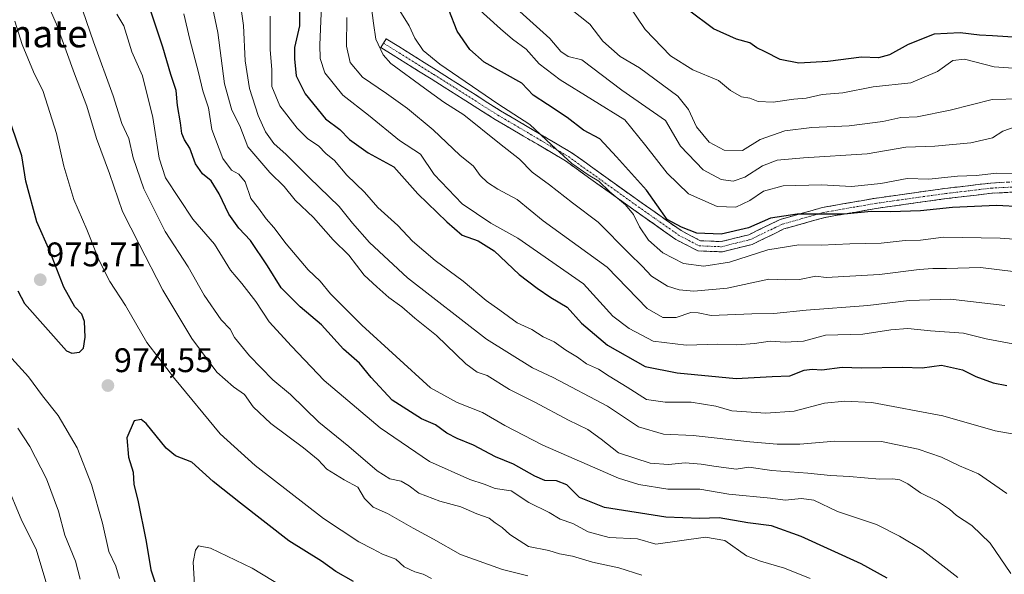
# Model space of a CAD drawing. Units: metres. Extents: x 668662 to 672146, y 4737436 to 4739833.
# Drawn here: x 669012 to 669301, y 4738793 to 4738956 of the extents above; entities that cross this region are included whole.
import ezdxf
from ezdxf.enums import TextEntityAlignment as Align

# ---------------------------------------------------------------- set-up
doc = ezdxf.new("R2010")
doc.units = ezdxf.units.M
doc.header["$MEASUREMENT"] = 0
doc.linetypes.add('TRAZO_Y_PUNTO', pattern=[1, 0.5, -0.25, 0, -0.25])
doc.linetypes.add('TRAZOSX2', pattern=[1.5, 1, -0.5])
for name, color, linetype, lineweight in [('Camino', 19, 'TRAZOSX2', 0), ('Camino Cxs', 19, 'Continuous', 0), ('Camino eje', 19, 'TRAZO_Y_PUNTO', 0), ('Carátula', 7, 'Continuous', 5), ('Curva de nivel maestra', 36, 'Continuous', 30), ('Curva de nivel normal', 36, 'Continuous', 0), ('Punto de cota en terreno', 7, 'Continuous', 0), ('Rótulo de punto de cota en terreno', 19, 'Continuous', 0), ('Texto cartográfico', 19, 'Continuous', 0)]:
    doc.layers.add(name, color=color, linetype=linetype, lineweight=lineweight)
doc.styles.add('Arial', font='txt', dxfattribs={"height": 0.2})

# ---------------------------------------------------------------- blocks, each defined once
blk = doc.blocks.new('*U168')
at = {"layer": 'Curva de nivel normal', "color": 36, "linetype": 'Continuous', "lineweight": 0}
blk.add_polyline3d([(669287.44, 4738792.35, 945), (669276.85, 4738800.58, 945), (669270.34, 4738804.55, 945), (669263.55, 4738807.94, 945), (669252.1, 4738811.74, 945), (669245.17, 4738815.12, 945), (669241.58, 4738815.56, 945), (669236.78, 4738815.06, 945), (669232.45, 4738815.65, 945), (669220.24, 4738816.81, 945), (669211.77, 4738818.33, 945), (669202.39, 4738818.34, 945), (669193.85, 4738819.66, 945), (669187.88, 4738821.56, 945), (669165.74, 4738831.28, 945), (669154.57, 4738837.02, 945), (669147.98, 4738840.86, 945), (669140.55, 4738843.77, 945), (669132.8, 4738848.03, 945), (669112.58, 4738866.46, 945), (669103.47, 4738875.67, 945), (669100.4, 4738879.37, 945), (669096.93, 4738882.7, 945), (669090.39, 4738890.38, 945), (669086.8, 4738895.17, 945), (669084.55, 4738897.7, 945), (669082.33, 4738900.85, 945), (669080.1, 4738903.64, 945), (669078.43, 4738908.56, 945), (669076.5, 4738910.76, 945), (669074.38, 4738912.01, 945), (669071.82, 4738915.37, 945), (669068.6, 4738923.92, 945), (669067.61, 4738930.31, 945), (669065.97, 4738935.25, 945), (669064.7, 4738940.67, 945), (669062.16, 4738950.33, 945), (669060.41, 4738957.85, 945)], dxfattribs=at)
blk = doc.blocks.new('*U170')
at = {"layer": 'Curva de nivel normal', "color": 36, "linetype": 'Continuous', "lineweight": 0}
blk.add_polyline3d([(669301.21, 4738872.25, 915), (669285.25, 4738874.14, 915), (669273.17, 4738873.72, 915), (669261.05, 4738872.2, 915), (669242.96, 4738870.86, 915), (669233.44, 4738869.91, 915), (669226.98, 4738869.8, 915), (669215.05, 4738869.34, 915), (669211.26, 4738870.08, 915), (669209.16, 4738870.21, 915), (669204.81, 4738868.69, 915), (669200.88, 4738868.72, 915), (669196.3, 4738871.33, 915), (669184.56, 4738883.44, 915), (669165.84, 4738897.07, 915), (669158.18, 4738903.32, 915), (669152.52, 4738906.4, 915), (669149.49, 4738908.37, 915), (669147.38, 4738910.4, 915), (669145.34, 4738913.12, 915), (669141.34, 4738916.36, 915), (669133.56, 4738923.77, 915), (669126.04, 4738930.08, 915), (669119.89, 4738934.5, 915), (669112.81, 4738939.23, 915), (669109.18, 4738943.59, 915), (669108.1, 4738948.38, 915), (669108.19, 4738956.82, 915)], dxfattribs=at)
blk = doc.blocks.new('*U180')
at = {"layer": 'Curva de nivel normal', "color": 36, "linetype": 'Continuous', "lineweight": 0}
blk.add_polyline3d([(669306.12, 4738910.94, 895), (669298.83, 4738911.08, 895), (669292.79, 4738910.37, 895), (669287.37, 4738910.22, 895), (669278.94, 4738909.37, 895), (669272.58, 4738909.48, 895), (669264.86, 4738908.08, 895), (669256.22, 4738907.2, 895), (669247.4, 4738907.65, 895), (669236.22, 4738907.33, 895), (669230.48, 4738905.8, 895), (669226.45, 4738903.03, 895), (669222.33, 4738901.12, 895), (669216.8, 4738901.27, 895), (669208.44, 4738905, 895), (669202.21, 4738911.1, 895), (669195.92, 4738919.14, 895), (669189.74, 4738926.77, 895), (669170.76, 4738938.45, 895), (669164.68, 4738943.22, 895), (669160.81, 4738947.53, 895), (669156.84, 4738950.45, 895), (669153.27, 4738953.5, 895), (669146.28, 4738959.85, 895)], dxfattribs=at)
blk = doc.blocks.new('*U188')
at = {"layer": 'Curva de nivel normal', "color": 36, "linetype": 'Continuous', "lineweight": 0}
blk.add_polyline3d([(669312.22, 4738891.12, 905), (669299.89, 4738892, 905), (669283.25, 4738892.32, 905), (669276.45, 4738891.46, 905), (669271.95, 4738891.29, 905), (669264.97, 4738890.57, 905), (669255.79, 4738890.34, 905), (669247.34, 4738889.9, 905), (669240.78, 4738890, 905), (669231.73, 4738888.62, 905), (669220.44, 4738885, 905), (669212.92, 4738883.81, 905), (669206.95, 4738884.57, 905), (669200.9, 4738887.71, 905), (669196.7, 4738891.4, 905), (669194.09, 4738895.32, 905), (669192.34, 4738898.97, 905), (669189.95, 4738901.83, 905), (669185.38, 4738905.6, 905), (669182.18, 4738908.72, 905), (669179, 4738910.57, 905), (669174.2, 4738913.89, 905), (669168.3, 4738919.36, 905), (669161.9, 4738925.4, 905), (669152.56, 4738931.44, 905), (669135.46, 4738943.07, 905), (669130.64, 4738947.13, 905), (669128.15, 4738950.76, 905), (669126.5, 4738954.38, 905), (669123.3, 4738959.51, 905)], dxfattribs=at)
blk = doc.blocks.new('*U189')
at = {"layer": 'Curva de nivel normal', "color": 36, "linetype": 'Continuous', "lineweight": 0}
for points in [[(669161.36, 4738792.92, 965), (669153.88, 4738794.77, 965), (669141.6, 4738799.15, 965), (669133.64, 4738803.68, 965), (669127.72, 4738806.89, 965), (669120.17, 4738811.21, 965), (669115.94, 4738813.05, 965), (669113.38, 4738815.58, 965), (669111.45, 4738818.89, 965), (669107.4, 4738821.03, 965), (669102.32, 4738824.2, 965), (669099.79, 4738826.88, 965), (669095.54, 4738830.44, 965), (669085.92, 4738837.57, 965), (669080.8, 4738842.47, 965), (669078.24, 4738846.07, 965), (669074.94, 4738848.34, 965), (669070.14, 4738852.68, 965), (669062.72, 4738862.59, 965), (669054.25, 4738876.7, 965), (669047.34, 4738890.2, 965), (669042.43, 4738899.82, 965), (669038.65, 4738910.95, 965), (669034.77, 4738921.25, 965), (669031.96, 4738930.76, 965), (669028.3, 4738940.22, 965), (669023.09, 4738954.87, 965), (669016.41, 4738970.03, 965)], [(669011.71, 4738836.24, 965), (669015.27, 4738830.81, 965), (669020.16, 4738821.36, 965), (669023.7, 4738811.84, 965), (669025.53, 4738804.79, 965), (669028.68, 4738797.16, 965), (669030.02, 4738791.9, 965)]]:
    blk.add_polyline3d(points, dxfattribs=at)
blk = doc.blocks.new('*U191')
at = {"layer": 'Curva de nivel normal', "color": 36, "linetype": 'Continuous', "lineweight": 0}
for points in [[(669194.8, 4738793.04, 960), (669188.02, 4738795.24, 960), (669180.33, 4738796.89, 960), (669174.41, 4738798.64, 960), (669170.64, 4738799.35, 960), (669167.44, 4738800.27, 960), (669161.54, 4738801.5, 960), (669158.73, 4738803.26, 960), (669156.07, 4738804.98, 960), (669153.76, 4738807.09, 960), (669151.69, 4738808.44, 960), (669149.96, 4738809.76, 960), (669146.38, 4738811.05, 960), (669141.66, 4738813.12, 960), (669135.5, 4738814.78, 960), (669129.34, 4738817.13, 960), (669126.53, 4738819.3, 960), (669124.14, 4738820.62, 960), (669120.79, 4738821.34, 960), (669117.12, 4738823.72, 960), (669108.77, 4738830.83, 960), (669100.06, 4738837.94, 960), (669091.66, 4738846.06, 960), (669086.49, 4738850.46, 960), (669079.7, 4738857.43, 960), (669075.31, 4738862.87, 960), (669073.98, 4738865.28, 960), (669071.38, 4738868.01, 960), (669066.39, 4738875.23, 960), (669061.68, 4738883.57, 960), (669054.93, 4738893.98, 960), (669048.64, 4738906.46, 960), (669045.58, 4738915.54, 960), (669044.32, 4738921.27, 960), (669042.25, 4738925.71, 960), (669039.66, 4738933.75, 960), (669033.89, 4738949.66, 960), (669030.77, 4738958.77, 960)], [(669008.15, 4738820.57, 960), (669012.92, 4738808.99, 960), (669017.1, 4738800.68, 960), (669022.01, 4738784.35, 960)]]:
    blk.add_polyline3d(points, dxfattribs=at)
blk = doc.blocks.new('*U193')
at = {"layer": 'Curva de nivel normal', "color": 36, "linetype": 'Continuous', "lineweight": 0}
blk.add_polyline3d([(669302.96, 4738793.59, 940), (669296.88, 4738802.51, 940), (669291.52, 4738807.65, 940), (669287.08, 4738810.54, 940), (669285, 4738812.46, 940), (669281.52, 4738814.75, 940), (669276.47, 4738817.19, 940), (669272.73, 4738819.86, 940), (669270.45, 4738821.04, 940), (669268.37, 4738821.36, 940), (669264.48, 4738821.24, 940), (669255.71, 4738822.04, 940), (669250.12, 4738822.29, 940), (669243.44, 4738823, 940), (669232.9, 4738823.78, 940), (669226.16, 4738824.73, 940), (669222.45, 4738824.19, 940), (669215.9, 4738825.04, 940), (669212.17, 4738825.67, 940), (669207.42, 4738826.05, 940), (669202.62, 4738825.52, 940), (669197.18, 4738825.98, 940), (669187.88, 4738828.97, 940), (669182.85, 4738833.01, 940), (669178.91, 4738835.8, 940), (669173.22, 4738838.6, 940), (669163.41, 4738843.83, 940), (669155.93, 4738847.56, 940), (669149.41, 4738851.66, 940), (669146.5, 4738852.68, 940), (669143.16, 4738855.09, 940), (669134.54, 4738863.38, 940), (669128.16, 4738868.48, 940), (669124.33, 4738871.82, 940), (669120.55, 4738874.55, 940), (669116.99, 4738877.71, 940), (669113.28, 4738881.16, 940), (669108.84, 4738886.97, 940), (669104.19, 4738891.56, 940), (669098.47, 4738898.03, 940), (669093.07, 4738903.16, 940), (669089.86, 4738907.16, 940), (669085.64, 4738911.31, 940), (669079.19, 4738918.83, 940), (669076.84, 4738924.98, 940), (669074.45, 4738929.57, 940), (669072.32, 4738937.32, 940), (669070.38, 4738952.36, 940), (669067.77, 4738964.97, 940)], dxfattribs=at)
blk = doc.blocks.new('*U199')
at = {"layer": 'Curva de nivel normal', "color": 36, "linetype": 'Continuous', "lineweight": 0}
blk.add_polyline3d([(669301.85, 4738817.09, 935), (669293.54, 4738822.78, 935), (669287.91, 4738825.15, 935), (669282.67, 4738827.67, 935), (669275.76, 4738830.08, 935), (669265.07, 4738832.28, 935), (669251.34, 4738832.38, 935), (669241.08, 4738831.56, 935), (669234.44, 4738831.49, 935), (669226.45, 4738832.23, 935), (669209.78, 4738834.04, 935), (669201.12, 4738834.47, 935), (669193.79, 4738836.61, 935), (669184.72, 4738842.66, 935), (669168.77, 4738851.06, 935), (669162.65, 4738853.89, 935), (669149.19, 4738862.32, 935), (669125.98, 4738880.39, 935), (669114.89, 4738890.77, 935), (669109.84, 4738896.38, 935), (669105.95, 4738901.31, 935), (669097.2, 4738909.8, 935), (669090.46, 4738916.54, 935), (669086.85, 4738919.81, 935), (669084.34, 4738923.21, 935), (669082.18, 4738928.04, 935), (669079.65, 4738935.9, 935), (669078.37, 4738944.1, 935), (669077.88, 4738954.46, 935), (669075.99, 4738968.19, 935)], dxfattribs=at)
blk = doc.blocks.new('*U200')
at = {"layer": 'Curva de nivel normal', "color": 36, "linetype": 'Continuous', "lineweight": 0}
blk.add_polyline3d([(669040.8, 4738957.74, 955), (669042.84, 4738954.3, 955), (669045.2, 4738946.74, 955), (669048.28, 4738939.62, 955), (669051.35, 4738927.41, 955), (669053.16, 4738915.5, 955), (669055.07, 4738909.68, 955), (669063.02, 4738897.57, 955), (669069.41, 4738890.27, 955), (669074.13, 4738882.57, 955), (669077.45, 4738878.67, 955), (669081.53, 4738873.39, 955), (669085.45, 4738867.43, 955), (669091.97, 4738860.28, 955), (669101.58, 4738850.24, 955), (669117.96, 4738836.29, 955), (669132.52, 4738826.4, 955), (669144.26, 4738821.15, 955), (669148.52, 4738819.74, 955), (669151.77, 4738818.54, 955), (669156.39, 4738817.82, 955), (669161.61, 4738814.38, 955), (669167.54, 4738811.43, 955), (669170.77, 4738809.53, 955), (669174.5, 4738808.2, 955), (669178.97, 4738805.8, 955), (669185.17, 4738804.15, 955), (669193.47, 4738803.7, 955), (669198.82, 4738802.16, 955), (669213.45, 4738804.24, 955), (669219.12, 4738803.2, 955), (669225.49, 4738798.72, 955), (669229.6, 4738797.21, 955), (669236.58, 4738795.15, 955), (669244.15, 4738792.05, 955)], dxfattribs=at)
blk = doc.blocks.new('*U204')
at = {"layer": 'Curva de nivel normal', "color": 36, "linetype": 'Continuous', "lineweight": 0}
blk.add_polyline3d([(669115.42, 4738959.62, 910), (669116.03, 4738955.11, 910), (669116.74, 4738950.42, 910), (669118.93, 4738945.86, 910), (669121.16, 4738943.27, 910), (669130.97, 4738936, 910), (669136.7, 4738931.91, 910), (669142.5, 4738928.23, 910), (669152.99, 4738919.82, 910), (669158.88, 4738915.17, 910), (669162.63, 4738911.4, 910), (669167.67, 4738907.67, 910), (669174.4, 4738902.4, 910), (669181.98, 4738896.72, 910), (669191, 4738887.54, 910), (669194.81, 4738883.77, 910), (669197.62, 4738880.89, 910), (669202.25, 4738877.92, 910), (669205.74, 4738876.84, 910), (669210.02, 4738876.45, 910), (669219.76, 4738877.37, 910), (669232.03, 4738879.92, 910), (669236.88, 4738879.77, 910), (669240.96, 4738879.85, 910), (669245.82, 4738880.87, 910), (669248.8, 4738880.43, 910), (669264.45, 4738881.32, 910), (669276.1, 4738882.84, 910), (669280.06, 4738883.06, 910), (669284.1, 4738883.07, 910), (669294.11, 4738883.38, 910), (669304.44, 4738882.16, 910)], dxfattribs=at)
blk = doc.blocks.new('*U205')
at = {"layer": 'Curva de nivel normal', "color": 36, "linetype": 'Continuous', "lineweight": 0}
blk.add_polyline3d([(669096.15, 4738785.61, 980), (669080.43, 4738795.1, 980), (669068.28, 4738801.04, 980), (669064.71, 4738801.65, 980), (669063.85, 4738800.37, 980), (669063.17, 4738796.92, 980), (669063.5, 4738790.2, 980)], dxfattribs=at)
blk = doc.blocks.new('*U208')
at = {"layer": 'Curva de nivel normal', "color": 36, "linetype": 'Continuous', "lineweight": 0}
blk.add_polyline3d([(669305.64, 4738932.88, 885), (669297.48, 4738932.68, 885), (669285.15, 4738929.58, 885), (669275.51, 4738927.64, 885), (669270.68, 4738927.38, 885), (669265.41, 4738926.26, 885), (669255.61, 4738924.99, 885), (669244.59, 4738924.48, 885), (669236.66, 4738923.48, 885), (669229.47, 4738921, 885), (669224.23, 4738917.73, 885), (669218.94, 4738917.83, 885), (669214.49, 4738920.21, 885), (669210.78, 4738924.71, 885), (669208.44, 4738929.74, 885), (669205.31, 4738933.67, 885), (669194.02, 4738942.02, 885), (669188.39, 4738945.38, 885), (669183.29, 4738949.83, 885), (669179.51, 4738954.85, 885), (669168.63, 4738963.5, 885)], dxfattribs=at)
blk = doc.blocks.new('*U209')
at = {"layer": 'Curva de nivel normal', "color": 36, "linetype": 'Continuous', "lineweight": 0}
blk.add_polyline3d([(669304.56, 4738924.74, 890), (669300.68, 4738923.37, 890), (669297.61, 4738921.47, 890), (669291.29, 4738920, 890), (669280.67, 4738919, 890), (669272.17, 4738918.72, 890), (669260.86, 4738916.75, 890), (669242.13, 4738915.63, 890), (669234.49, 4738914.88, 890), (669230.12, 4738913.24, 890), (669224.98, 4738909.94, 890), (669221.5, 4738908.72, 890), (669217.98, 4738909.2, 890), (669212.76, 4738912.09, 890), (669206.11, 4738919.02, 890), (669201.69, 4738926.58, 890), (669188.88, 4738935.43, 890), (669177.15, 4738944.36, 890), (669173.15, 4738945.36, 890), (669170.97, 4738946.84, 890), (669167.79, 4738950.66, 890), (669157.02, 4738960.29, 890)], dxfattribs=at)
blk = doc.blocks.new('*U210')
at = {"layer": 'Curva de nivel normal', "color": 36, "linetype": 'Continuous', "lineweight": 0}
blk.add_polyline3d([(669101.16, 4738969.7, 920), (669100.28, 4738948.72, 920), (669100.36, 4738944.7, 920), (669101.78, 4738940.55, 920), (669107.02, 4738933.94, 920), (669114.56, 4738928.07, 920), (669123.72, 4738920.68, 920), (669129.8, 4738916.7, 920), (669133.85, 4738910.73, 920), (669142.05, 4738902.08, 920), (669150.44, 4738896.43, 920), (669158.34, 4738892.05, 920), (669177.6, 4738878.64, 920), (669186.21, 4738869.09, 920), (669191.06, 4738865.45, 920), (669198.03, 4738861.75, 920), (669207.73, 4738860.62, 920), (669217.09, 4738860.84, 920), (669222.66, 4738860.64, 920), (669227.82, 4738861.04, 920), (669232.38, 4738861.8, 920), (669236.76, 4738861.44, 920), (669242.18, 4738861.74, 920), (669248.66, 4738863.55, 920), (669259.6, 4738863.84, 920), (669267.79, 4738865.11, 920), (669272.78, 4738865.46, 920), (669279.45, 4738864.81, 920), (669289.11, 4738864.09, 920), (669295.77, 4738862.46, 920), (669305.11, 4738860.65, 920)], dxfattribs=at)
blk = doc.blocks.new('*U212')
at = {"layer": 'Curva de nivel normal', "color": 36, "linetype": 'Continuous', "lineweight": 0}
for points in [[(669133.02, 4738792.11, 970), (669130.61, 4738793.37, 970), (669128.2, 4738794, 970), (669125.05, 4738795.53, 970), (669122.58, 4738797.76, 970), (669118.69, 4738799.25, 970), (669115.8, 4738800.83, 970), (669111.7, 4738802.83, 970), (669101.36, 4738809.75, 970), (669081.34, 4738825.23, 970), (669071.04, 4738834.53, 970), (669057.66, 4738850.78, 970), (669053.23, 4738856.72, 970), (669049.6, 4738861.38, 970), (669043.35, 4738872.24, 970), (669038.73, 4738879.32, 970), (669035.56, 4738885.45, 970), (669031.98, 4738894.52, 970), (669028.16, 4738903.36, 970), (669025.19, 4738913.18, 970), (669023.09, 4738922.74, 970), (669019.2, 4738935.04, 970), (669016.33, 4738940.82, 970), (669012.98, 4738948.83, 970), (669010.84, 4738955.68, 970)], [(669009.94, 4738856.65, 970), (669014.89, 4738851.27, 970), (669018.96, 4738845.68, 970), (669023.55, 4738839.97, 970), (669029.12, 4738830.49, 970), (669033.38, 4738819.68, 970), (669036.58, 4738808.35, 970), (669038.41, 4738800.06, 970), (669040.46, 4738795.72, 970), (669041.53, 4738792.08, 970)]]:
    blk.add_polyline3d(points, dxfattribs=at)
blk = doc.blocks.new('*U214')
at = {"layer": 'Curva de nivel normal', "color": 36, "linetype": 'Continuous', "lineweight": 0}
blk.add_polyline3d([(669305.59, 4738834.15, 930), (669298.41, 4738835.46, 930), (669283.03, 4738839.82, 930), (669262.21, 4738843.72, 930), (669254.26, 4738844.13, 930), (669248.34, 4738843.58, 930), (669239.45, 4738841.26, 930), (669231.13, 4738840.62, 930), (669221.12, 4738841.3, 930), (669216.45, 4738842.66, 930), (669209.2, 4738843.81, 930), (669201.57, 4738843.83, 930), (669196.12, 4738844.65, 930), (669190.46, 4738848.27, 930), (669185.13, 4738851.46, 930), (669182.07, 4738853.54, 930), (669178.52, 4738855.13, 930), (669175.89, 4738857.04, 930), (669172.5, 4738859.11, 930), (669169.05, 4738861.53, 930), (669165.84, 4738863.05, 930), (669162.46, 4738865.21, 930), (669158.18, 4738867.18, 930), (669153.15, 4738870.9, 930), (669149.13, 4738873.68, 930), (669142.35, 4738879.34, 930), (669134.1, 4738885.4, 930), (669127.45, 4738891.17, 930), (669123.22, 4738895.72, 930), (669117.32, 4738901.03, 930), (669113.36, 4738905.54, 930), (669108.18, 4738910.46, 930), (669104.58, 4738914.79, 930), (669102.02, 4738916.9, 930), (669099.93, 4738919.11, 930), (669096.77, 4738921.21, 930), (669093.68, 4738924.28, 930), (669088.61, 4738930.86, 930), (669086.18, 4738936.48, 930), (669086.26, 4738941.46, 930), (669085.78, 4738947.4, 930), (669085.7, 4738957.18, 930)], dxfattribs=at)
blk = doc.blocks.new('*U218')
at = {"layer": 'Curva de nivel normal', "color": 36, "linetype": 'Continuous', "lineweight": 0}
blk.add_polyline3d([(669310.56, 4738941.46, 880), (669298.08, 4738942.32, 880), (669289.41, 4738944.54, 880), (669286.01, 4738944.18, 880), (669281.52, 4738940.91, 880), (669273.63, 4738937.61, 880), (669262.57, 4738936.4, 880), (669253.73, 4738934.62, 880), (669247.66, 4738934.13, 880), (669242.93, 4738933.12, 880), (669239.35, 4738932.81, 880), (669233.31, 4738931.97, 880), (669228.84, 4738932.15, 880), (669226.43, 4738933.09, 880), (669223.99, 4738933.53, 880), (669220.75, 4738935.37, 880), (669217.21, 4738938.24, 880), (669209.71, 4738941.38, 880), (669203.19, 4738945.55, 880), (669195.73, 4738953.3, 880), (669190.69, 4738960.8, 880)], dxfattribs=at)
blk = doc.blocks.new('*U245')
at = {"layer": 'Curva de nivel maestra', "color": 36, "linetype": 'Continuous', "lineweight": 30}
blk.add_polyline3d([(669306.11, 4738901.17, 900), (669298.78, 4738901.62, 900), (669285.86, 4738900.99, 900), (669276.49, 4738900, 900), (669267.68, 4738899.7, 900), (669262.06, 4738899.8, 900), (669254.06, 4738899.08, 900), (669240.35, 4738899.05, 900), (669232.45, 4738897.88, 900), (669226.03, 4738895.06, 900), (669218.06, 4738893.2, 900), (669210.91, 4738893.51, 900), (669206.42, 4738895.2, 900), (669202.22, 4738897.46, 900), (669196.14, 4738906.1, 900), (669187.31, 4738915.86, 900), (669182.44, 4738921.15, 900), (669177.66, 4738923.73, 900), (669172.82, 4738927.4, 900), (669167.13, 4738931.29, 900), (669162.84, 4738933.96, 900), (669159.59, 4738937.53, 900), (669148.46, 4738943.63, 900), (669144.27, 4738947.42, 900), (669140.6, 4738952.8, 900), (669138.18, 4738959.06, 900)], dxfattribs=at)
blk = doc.blocks.new('*U246')
at = {"layer": 'Curva de nivel maestra', "color": 36, "linetype": 'Continuous', "lineweight": 30}
blk.add_polyline3d([(669305.13, 4738950.92, 875), (669297.62, 4738951.4, 875), (669293.8, 4738951.56, 875), (669288.1, 4738952.32, 875), (669280.45, 4738951.88, 875), (669272.85, 4738948.85, 875), (669267.4, 4738945.82, 875), (669264.19, 4738944.98, 875), (669259.17, 4738945.14, 875), (669249.3, 4738943.9, 875), (669240.83, 4738943.39, 875), (669235.29, 4738944.48, 875), (669230.92, 4738946.75, 875), (669228.49, 4738947.87, 875), (669226.38, 4738949.31, 875), (669222.52, 4738950.4, 875), (669215.78, 4738953.49, 875), (669208.4, 4738958.92, 875)], dxfattribs=at)
blk = doc.blocks.new('*U249')
at = {"layer": 'Curva de nivel maestra', "color": 36, "linetype": 'Continuous', "lineweight": 30}
blk.add_polyline3d([(669266.74, 4738792.16, 950), (669259.04, 4738796.36, 950), (669241.49, 4738804.4, 950), (669232.75, 4738807.54, 950), (669225.86, 4738808.46, 950), (669217.45, 4738809.89, 950), (669211.78, 4738809.69, 950), (669201.78, 4738810.09, 950), (669183.79, 4738812.94, 950), (669176.46, 4738815.82, 950), (669172.72, 4738819.56, 950), (669169.73, 4738820.78, 950), (669166.32, 4738820.88, 950), (669163.36, 4738822.09, 950), (669157.13, 4738825.7, 950), (669151.86, 4738827.84, 950), (669145.38, 4738831.24, 950), (669140.61, 4738833.16, 950), (669137.57, 4738834.8, 950), (669134.28, 4738837.17, 950), (669130.08, 4738838.97, 950), (669121.48, 4738844.46, 950), (669115.38, 4738851.06, 950), (669111.97, 4738855.29, 950), (669107.27, 4738859.44, 950), (669100.81, 4738866.58, 950), (669094.5, 4738871.85, 950), (669088.96, 4738877.38, 950), (669084.98, 4738883.85, 950), (669080, 4738891.27, 950), (669076.5, 4738894.95, 950), (669073.58, 4738899.02, 950), (669070.82, 4738904.99, 950), (669068.4, 4738908.81, 950), (669065.9, 4738910.86, 950), (669063.87, 4738913.86, 950), (669062.22, 4738918.45, 950), (669060.64, 4738920.83, 950), (669059.81, 4738922.73, 950), (669059.45, 4738925.85, 950), (669058.58, 4738930.92, 950), (669058.14, 4738935.33, 950), (669056.57, 4738940.04, 950), (669054.24, 4738948.09, 950), (669050.64, 4738958.95, 950)], dxfattribs=at)
blk = doc.blocks.new('*U250')
at = {"layer": 'Curva de nivel maestra', "color": 36, "linetype": 'Continuous', "lineweight": 30}
blk.add_polyline3d([(669110.17, 4738791.19, 975), (669105.04, 4738794.13, 975), (669100.76, 4738797.14, 975), (669091.25, 4738803.13, 975), (669077.02, 4738814.23, 975), (669069.01, 4738820.55, 975), (669062.72, 4738826.27, 975), (669057.96, 4738828.06, 975), (669055.26, 4738830.35, 975), (669049.37, 4738837.57, 975), (669047.86, 4738838.79, 975), (669045.82, 4738838.35, 975), (669043.68, 4738833.35, 975), (669044.16, 4738827.68, 975), (669045.56, 4738823.35, 975), (669045.75, 4738819.7, 975), (669046.94, 4738815.08, 975), (669049.39, 4738802.97, 975), (669050.69, 4738794.66, 975), (669053.39, 4738786.6, 975)], dxfattribs=at)
blk = doc.blocks.new('*U251')
at = {"layer": 'Curva de nivel maestra', "color": 36, "linetype": 'Continuous', "lineweight": 30}
blk.add_polyline3d([(669094.24, 4738964.33, 925), (669094.3, 4738954.33, 925), (669092.86, 4738948, 925), (669092.91, 4738944.67, 925), (669093.38, 4738939.67, 925), (669096.02, 4738934.39, 925), (669101.92, 4738926.99, 925), (669106.14, 4738923.87, 925), (669109.05, 4738920.96, 925), (669114.46, 4738917.06, 925), (669122.01, 4738912.91, 925), (669129.09, 4738905.06, 925), (669137.6, 4738896.81, 925), (669142.08, 4738892.84, 925), (669146.78, 4738891.22, 925), (669151.48, 4738888.24, 925), (669158.75, 4738881.32, 925), (669164.07, 4738877.36, 925), (669168.04, 4738874.61, 925), (669172.87, 4738871.77, 925), (669177.06, 4738867.04, 925), (669184.69, 4738860.59, 925), (669195.69, 4738854.35, 925), (669205.12, 4738852.44, 925), (669222.45, 4738850.8, 925), (669232.95, 4738851.43, 925), (669238.16, 4738851.63, 925), (669242.34, 4738853.23, 925), (669244.71, 4738853.55, 925), (669247.5, 4738853.34, 925), (669253.5, 4738854.16, 925), (669259.14, 4738853.92, 925), (669271.22, 4738854.12, 925), (669277.01, 4738853.91, 925), (669282.68, 4738854.72, 925), (669288.85, 4738853.36, 925), (669292.76, 4738851.35, 925), (669297.83, 4738849.55, 925), (669301.84, 4738848.77, 925)], dxfattribs=at)
blk = doc.blocks.new('5PATER')
at = {"layer": 'Carátula', "linetype": 'Continuous', "lineweight": 5}
h = blk.add_hatch(color=250, dxfattribs=at)
edge = h.paths.add_edge_path()
edge.add_ellipse((0, 0.01), major_axis=(-1.33, -1.34), ratio=0.999422, start_angle=0, end_angle=360)

msp = doc.modelspace()

# ---------------------------------------------------------------- linework, layer by layer
at = {"layer": 'Camino', "color": 19, "linetype": 'TRAZOSX2', "lineweight": 0}
for points in [[(669118.96, 4738949.28), (669119.75, 4738950.56), (669134.57, 4738941.29), (669153.34, 4738929.4), (669174.02, 4738917.2), (669191, 4738905), (669206.26, 4738894.21), (669211.96, 4738891.24), (669218.02, 4738891), (669226.13, 4738893.02), (669235.37, 4738897.51), (669247.74, 4738901.01), (669262.92, 4738903.67), (669283.6, 4738906.59), (669297.16, 4738908.18), (669317.22, 4738909.25)], [(669317.04, 4738906.24), (669297.41, 4738905.19), (669283.98, 4738903.61), (669263.39, 4738900.71), (669248.41, 4738898.08), (669236.44, 4738894.7), (669227.16, 4738890.19), (669218.33, 4738887.98), (669211.16, 4738888.27), (669204.69, 4738891.65), (669189.26, 4738902.55), (669172.38, 4738914.69), (669151.78, 4738926.84), (669132.97, 4738938.75), (669118.16, 4738948.01), (669118.96, 4738949.28)]]:
    msp.add_lwpolyline(points, dxfattribs=at)
at = {"layer": 'Camino Cxs', "color": 19, "linetype": 'Continuous', "lineweight": 0}
msp.add_polyline3d([(669302.32, 4738905.45, 898), (669297.41, 4738905.19, 897.78), (669292.94, 4738904.66, 897.89), (669288.46, 4738904.14, 898.26), (669283.98, 4738903.61, 898.37), (669279.87, 4738903.03, 898.32), (669275.75, 4738902.45, 898.38), (669271.63, 4738901.87, 898.94), (669267.51, 4738901.29, 899.23), (669263.39, 4738900.71, 899.54), (669259.64, 4738900.05, 899.77), (669255.9, 4738899.39, 899.67), (669252.15, 4738898.74, 900.04), (669248.41, 4738898.08, 900.51), (669244.42, 4738896.95, 900.92), (669240.43, 4738895.82, 901.37), (669236.44, 4738894.7, 902.16), (669233.34, 4738893.19, 902.53), (669230.25, 4738891.69, 902.87), (669227.16, 4738890.19, 903.27), (669222.74, 4738889.08, 902.91), (669218.33, 4738887.98, 902.77), (669214.75, 4738888.12, 902.47), (669211.16, 4738888.27, 902.51), (669207.93, 4738889.96, 902.18), (669204.69, 4738891.65, 902.03), (669200.83, 4738894.37, 901.53), (669196.98, 4738897.1, 902.57), (669193.12, 4738899.83, 903.99), (669189.26, 4738902.55, 904.6), (669185.88, 4738904.98, 904.68), (669182.51, 4738907.41, 905.29), (669179.13, 4738909.84, 905.04), (669175.75, 4738912.26, 904.79), (669172.38, 4738914.69, 905.22), (669168.26, 4738917.12, 905.81), (669164.14, 4738919.55, 906.43), (669160.02, 4738921.98, 907.2), (669155.9, 4738924.41, 907.46), (669151.78, 4738926.84, 907.18), (669148.02, 4738929.22, 907.26), (669144.25, 4738931.6, 907.51), (669140.49, 4738933.99, 907.7), (669136.73, 4738936.37, 907.7), (669132.97, 4738938.75, 907.95), (669129.27, 4738941.07, 907.99), (669125.57, 4738943.38, 907.86), (669121.86, 4738945.7, 908.52), (669118.16, 4738948.01, 909.74), (669119.75, 4738950.56, 908.49), (669123.46, 4738948.24, 907.05), (669127.16, 4738945.93, 906.47), (669130.87, 4738943.61, 906.13), (669134.57, 4738941.29, 906.02), (669138.33, 4738938.91, 905.93), (669142.08, 4738936.54, 905.86), (669145.83, 4738934.16, 905.75), (669149.59, 4738931.78, 905.5), (669153.34, 4738929.4, 905.54), (669157.48, 4738926.96, 905.7), (669161.61, 4738924.52, 905.74), (669165.75, 4738922.08, 905.04), (669169.88, 4738919.64, 904.39), (669174.02, 4738917.2, 903.72), (669177.41, 4738914.76, 903.38), (669180.81, 4738912.32, 903.42), (669184.21, 4738909.88, 903.41), (669187.6, 4738907.44, 902.99), (669191, 4738905, 902.98), (669194.81, 4738902.3, 902.36), (669198.63, 4738899.6, 900.85), (669202.44, 4738896.91, 899.86), (669206.26, 4738894.21, 900.68), (669209.11, 4738892.73, 900.73), (669211.96, 4738891.24, 900.86), (669214.99, 4738891.12, 900.67), (669218.02, 4738891, 900.94), (669222.07, 4738892.01, 901.25), (669226.13, 4738893.02, 901.21), (669229.21, 4738894.52, 901.01), (669232.29, 4738896.01, 900.95), (669235.37, 4738897.51, 900.56), (669239.49, 4738898.68, 899.96), (669243.61, 4738899.84, 899.45), (669247.74, 4738901.01, 899.01), (669251.53, 4738901.67, 898.38), (669255.33, 4738902.34, 898.04), (669259.12, 4738903, 897.73), (669262.92, 4738903.67, 897.49), (669267.06, 4738904.25, 897.65), (669271.19, 4738904.84, 897.53), (669275.33, 4738905.42, 896.99), (669279.46, 4738906, 896.75), (669283.6, 4738906.59, 896.66), (669288.12, 4738907.12, 896.56), (669292.64, 4738907.65, 896.38), (669297.16, 4738908.18, 896.4), (669301.17, 4738908.4, 896.37)], dxfattribs=at)
at = {"layer": 'Camino eje', "color": 19, "linetype": 'TRAZO_Y_PUNTO', "lineweight": 0}
msp.add_lwpolyline([(669118.96, 4738949.28), (669133.77, 4738940.02), (669152.56, 4738928.12), (669173.2, 4738915.95), (669190.13, 4738903.78), (669205.48, 4738892.93), (669211.56, 4738889.75), (669218.18, 4738889.49), (669226.64, 4738891.61), (669235.9, 4738896.1), (669248.07, 4738899.54), (669263.15, 4738902.19), (669283.79, 4738905.1), (669297.29, 4738906.69), (669317.13, 4738907.74)], dxfattribs=at)
at = {"layer": 'Curva de nivel maestra', "color": 36, "linetype": 'Continuous', "lineweight": 30}
for points in [[(669027.59, 4738858.21, 975), (669029.86, 4738858.49, 975), (669031, 4738859.74, 975), (669031.51, 4738862.96, 975), (669031.32, 4738867.53, 975), (669030.5, 4738869.68, 975), (669028.43, 4738871.88, 975), (669025.23, 4738877.66, 975), (669021.13, 4738888.17, 975), (669017.31, 4738896.83, 975), (669014.07, 4738908.78, 975), (669012.95, 4738916.14, 975), (669009.87, 4738925.06, 975)], [(669011.75, 4738876.52, 975), (669013.72, 4738872.87, 975), (669026.04, 4738858.9, 975), (669027.59, 4738858.21, 975)]]:
    msp.add_polyline3d(points, dxfattribs=at)

# ---------------------------------------------------------------- block references
for name in ['*U249', '*U250', '*U245', '*U251', '*U246']:
    msp.add_blockref(name, (0, 0), dxfattribs=at)
at = {"layer": 'Curva de nivel normal', "color": 36, "linetype": 'Continuous', "lineweight": 0}
for name in ['*U200', '*U191', '*U189', '*U212', '*U205', '*U180', '*U188', '*U204', '*U170', '*U210', '*U214', '*U199', '*U193', '*U168', '*U218', '*U208', '*U209']:
    msp.add_blockref(name, (0, 0), dxfattribs=at)
at = {"layer": 'Punto de cota en terreno', "linetype": 'Continuous', "lineweight": 0}
for p in [(669018.3, 4738879.79, 975.71), (669038.14, 4738848.73, 974.55)]:
    msp.add_blockref('5PATER', p, dxfattribs=at)

# ---------------------------------------------------------------- texts
at = {"layer": 'Rótulo de punto de cota en terreno', "color": 19, "linetype": 'Continuous', "lineweight": 0, "style": 'Arial'}
for s, p in [('975,71', (669020.06, 4738881.55)), ('974,55', (669039.9, 4738850.49))]:
    msp.add_text(s, height=7, dxfattribs=at).set_placement(p, align=Align.BOTTOM_LEFT)
at = {"layer": 'Texto cartográfico', "color": 19, "linetype": 'Continuous', "lineweight": 0, "style": 'Arial'}
msp.add_text('Punta de Mainate', height=8, dxfattribs=at).set_placement((668987.7, 4738952.03), align=Align.MIDDLE_CENTER)

doc.saveas('drawing.dxf')
